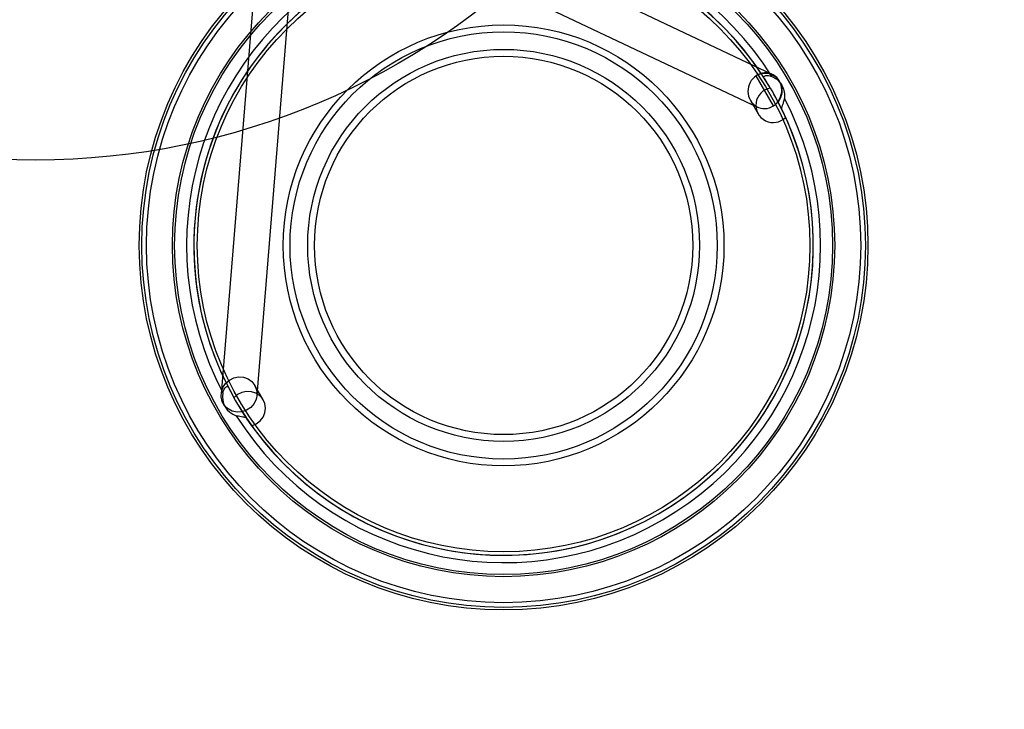
# Model space of a CAD drawing. Units: millimetres. Extents: x 19001 to 24776, y 31768 to 38459.
# Drawn here: x 23043 to 23313, y 33240 to 33429 of the extents above; entities that cross this region are included whole.
import ezdxf

# ---------------------------------------------------------------- set-up
doc = ezdxf.new("R2010")
doc.units = ezdxf.units.MM
doc.header["$LTSCALE"] = 200
doc.layers.add('OTWORY_MONTAŻOWE', color=1, linetype='Continuous')
doc.layers.add('STREFA', color=102, linetype='Continuous')

msp = doc.modelspace()

# ---------------------------------------------------------------- linework, layer by layer
at = {"color": 7, "linetype": 'Continuous', "lineweight": 25}
for p, q in [((23249.76, 33414.46), (23145.24, 33463.9)), ((23141.19, 33454.92), (23245.72, 33405.48)), ((23107.97, 33442.39), (23098.5, 33326.84)), ((23108.35, 33326.47), (23117.77, 33441.4)), ((23250.12, 33405.85), (23245.36, 33414.09)), ((23252.38, 33411.5), (23251.88, 33412.36)), ((23249.25, 33410.7), (23249.21, 33410.78)), ((23249.71, 33409.91), (23249.25, 33410.7)), ((23243.75, 33407.31), (23245.89, 33403.61)), ((23252.34, 33404.97), (23253.43, 33402.66)), ((23100.39, 33328.76), (23101.98, 33325.81)), ((23110.05, 33325.18), (23107.76, 33329.15)), ((23101.98, 33325.81), (23102.03, 33325.73)), ((23102.03, 33325.73), (23102.49, 33324.91)), ((23099.1, 33324.15), (23099.6, 33323.29)), ((23106.92, 33318.06), (23105.47, 33320.14))]:
    msp.add_line(p, q, dxfattribs=at)
at = {"color": 7, "linetype": 'Continuous', "lineweight": 25, "flags": 128}
for points in [[(23107.76, 33329.15), (23108.24, 33327.95), (23108.36, 33326.65), (23108.12, 33325.35), (23107.53, 33324.14), (23106.64, 33323.12), (23105.51, 33322.37), (23104.22, 33321.93), (23102.88, 33321.84), (23101.57, 33322.11), (23100.4, 33322.72), (23099.46, 33323.61), (23098.81, 33324.74), (23098.51, 33326), (23098.57, 33327.31), (23098.99, 33328.58), (23099.73, 33329.7), (23100.76, 33330.59), (23101.98, 33331.2), (23103.31, 33331.46), (23104.64, 33331.37), (23105.89, 33330.93), (23106.96, 33330.17), (23107.76, 33329.15)], [(23106.92, 33318.06), (23108.14, 33318.58), (23109.19, 33319.4), (23110, 33320.45), (23110.5, 33321.65), (23110.66, 33322.93), (23110.47, 33324.2), (23109.95, 33325.35), (23109.12, 33326.32), (23108.05, 33327.02), (23106.82, 33327.42), (23105.51, 33327.48), (23104.21, 33327.21), (23103.03, 33326.61), (23102.03, 33325.73)]]:
    msp.add_lwpolyline(points, dxfattribs=at)
at = {"color": 7, "linetype": 'Continuous', "lineweight": 25}
for radius in [100, 100, 99.29, 98, 90.87, 90.28, 84.06, 60.48, 58.61, 53.77, 51.9]:
    msp.add_circle((23176.03, 33367.54), radius, dxfattribs=at)
for radius, start, end in [(87, 32.1905, 207.6804), (85, 30.5768, 209.4037), (85, 32.835, 207.1476), (85, 210.099, 29.901), (85, 24.4071, 29.901), (87, 212.4733, 27.6551), (85, 213.8908, 26.1247), (85, 210.099, 215.6032)]:
    msp.add_arc((23176.03, 33367.54), radius, start, end, dxfattribs=at)
for centre, major_axis, ratio, start_param, end_param in [((23247.74, 33409.97), (1.39, 4.73), 0.936999, 3.983739, 7.125332), ((23247.74, 33409.97), (4.14, 2.39), 0.994743, 4.712389, 7.853982), ((23247.74, 33409.97), (1.39, 4.73), 0.936999, 0.842146, 3.983739), ((23250.03, 33406), (4.14, 2.39), 0.994743, 1.213006, 4.982628), ((23103.93, 33325.79), (2.63, -4.55), 0.95211, 3.94856, 5.479037)]:
    msp.add_ellipse(centre, major_axis=major_axis, ratio=ratio, start_param=start_param, end_param=end_param, dxfattribs=at)
for points, knots in [([(23247.45, 33413.63), (23247.43, 33413.69), (23247.4, 33413.8), (23247.6, 33413.99), (23247.96, 33414.13), (23248.47, 33414.17), (23249.06, 33414.1), (23249.46, 33413.96), (23249.65, 33413.89)], [0, 0, 0, 0, 0.171436, 0.343627, 0.499976, 0.640815, 0.827333, 1, 1, 1, 1]), ([(23249.21, 33410.78), (23248.72, 33411.59), (23248.15, 33412.54), (23247.54, 33413.48), (23247.45, 33413.63)], [0, 0, 0, 0, 0.845575, 1, 1, 1, 1]), ([(23249.65, 33413.89), (23250.12, 33413.65), (23251.16, 33413.13), (23252.34, 33411.75), (23253.06, 33410.07), (23253.19, 33408.74), (23253.11, 33408.05), (23253.09, 33407.92)], [0, 0, 0, 0, 0.209989, 0.470301, 0.717936, 0.946389, 1, 1, 1, 1]), ([(23253.09, 33407.92), (23253, 33407.5), (23252.85, 33406.78), (23252.5, 33405.88), (23252.29, 33405.27), (23252.33, 33405.06), (23252.34, 33404.97)], [0, 0, 0, 0, 0.321486, 0.560971, 0.801668, 1, 1, 1, 1]), ([(23098.99, 33327.13), (23099.06, 33327.38), (23099.18, 33327.83), (23099.5, 33328.37), (23099.82, 33328.7), (23100.1, 33328.86), (23100.3, 33328.87), (23100.36, 33328.79), (23100.39, 33328.76)], [0, 0, 0, 0, 0.229534, 0.396118, 0.563673, 0.712096, 0.863943, 1, 1, 1, 1]), ([(23105.47, 33320.14), (23105.4, 33320.2), (23105.26, 33320.32), (23104.76, 33320.42), (23104.07, 33320.51), (23103.32, 33320.63), (23102.83, 33320.77), (23102.63, 33320.83)], [0, 0, 0, 0, 0.196042, 0.391523, 0.602947, 0.837303, 1, 1, 1, 1])]:
    msp.add_open_spline(points, degree=3, knots=knots, dxfattribs=at)
at = {"layer": 'OTWORY_MONTAŻOWE'}
msp.add_circle((23047.58, 33590.95), 200, dxfattribs=at)
at = {"layer": 'STREFA', "linetype": 'Continuous', "lineweight": 25}
msp.add_arc((23176.03, 33367.54), 1600, 232.97448, 8.46864, dxfattribs=at)
msp.add_arc((23176.03, 33367.54), 1600, 232.97448, 8.46864, dxfattribs=at)

doc.saveas('drawing.dxf')
